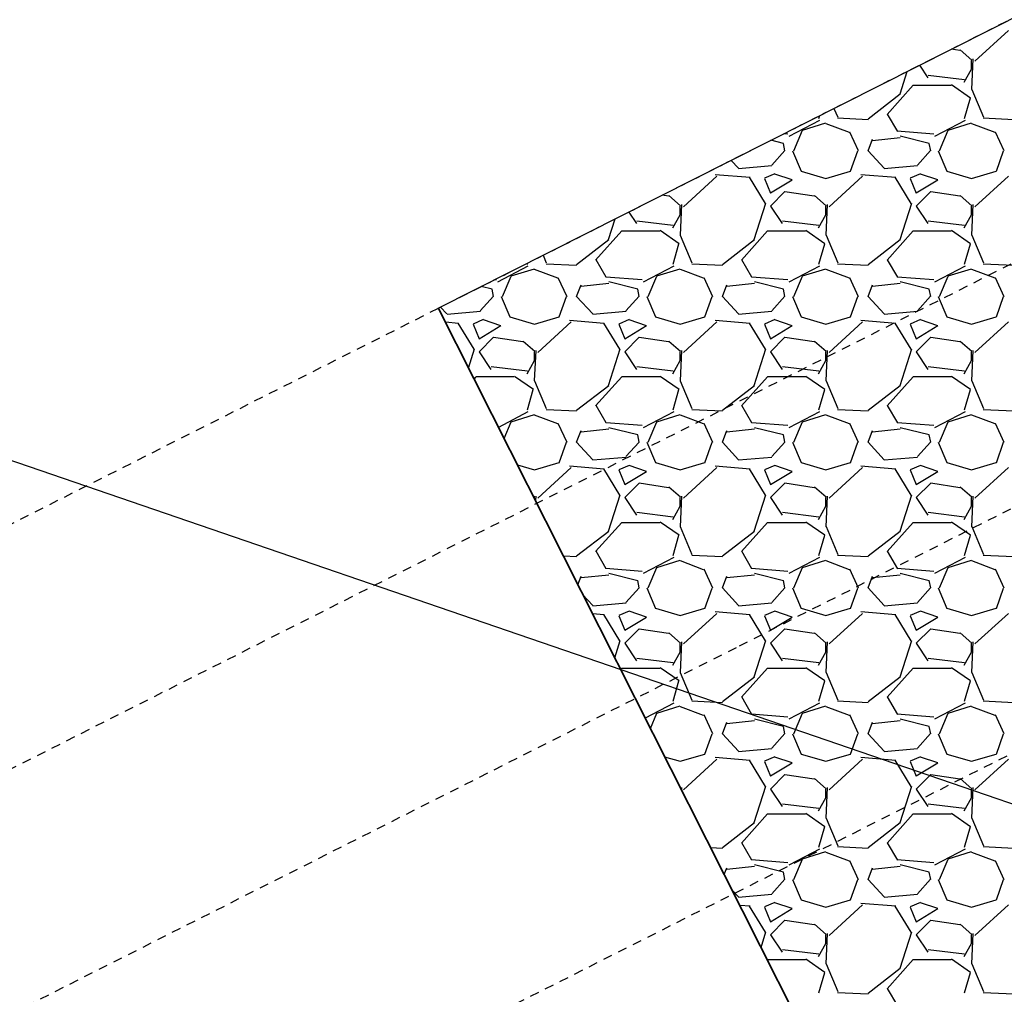
# Model space of a CAD drawing. Units: feet. Extents: x 2233093 to 2236024, y 13784650 to 13788284.
# Drawn here: x 2234504 to 2234518, y 13787060 to 13787074 of the extents above; entities that cross this region are included whole.
import ezdxf

# ---------------------------------------------------------------- set-up
doc = ezdxf.new("R2010")
doc.units = ezdxf.units.FT
doc.header["$MEASUREMENT"] = 0
doc.linetypes.add('HIDDEN2', pattern=[0.1875, 0.125, -0.0625])
for name, color, linetype in [('C-ANNO-MISC', 51, 'Continuous'), ('CE-TOPO-MAJR', 37, 'HIDDEN2'), ('CE-TOPO-MINR', 39, 'HIDDEN2'), ('CP-PROP-LOTS-U6', 253, 'Continuous'), ('CP-STRM-PATT-U4', 253, 'Continuous')]:
    doc.layers.add(name, color=color, linetype=linetype)

# ---------------------------------------------------------------- blocks, each defined once
blk = doc.blocks.new('*U1')
at = {"layer": 'CE-TOPO-MAJR', "color": 37, "linetype": 'HIDDEN2', "lineweight": -3, "elevation": 700}
blk.add_lwpolyline([(2234443.621, 13787029.585), (2234452.912, 13787034.275), (2234462.203, 13787038.965), (2234475.21, 13787045.531), (2234488.216, 13787052.097), (2234501.223, 13787058.663), (2234514.23, 13787065.23), (2234523.521, 13787069.92), (2234532.811, 13787074.61), (2234542.102, 13787079.3), (2234551.393, 13787083.99), (2234564.399, 13787090.556), (2234577.406, 13787097.122), (2234590.413, 13787103.688), (2234603.42, 13787110.254), (2234612.711, 13787114.945), (2234622.001, 13787119.635), (2234631.292, 13787124.325), (2234640.582, 13787129.015), (2234653.589, 13787135.581)], dxfattribs=at)
at = {"layer": 'CE-TOPO-MINR', "color": 39, "linetype": 'HIDDEN2', "lineweight": -3}
for points, elevation in [([(2234444.973, 13787026.907), (2234457.98, 13787033.473), (2234470.987, 13787040.039), (2234480.278, 13787044.729), (2234489.568, 13787049.419), (2234498.859, 13787054.109), (2234508.15, 13787058.799), (2234521.156, 13787065.366), (2234534.163, 13787071.932), (2234547.17, 13787078.498), (2234560.177, 13787085.064), (2234569.468, 13787089.754), (2234578.758, 13787094.444), (2234588.049, 13787099.134), (2234597.339, 13787103.824), (2234610.346, 13787110.39), (2234623.353, 13787116.957), (2234636.36, 13787123.523), (2234649.367, 13787130.089)], 701), ([(2234431.121, 13787026.635), (2234442.27, 13787032.263), (2234453.418, 13787037.891), (2234470.141, 13787046.333), (2234486.864, 13787054.775), (2234503.588, 13787063.218), (2234520.311, 13787071.66), (2234531.459, 13787077.288), (2234542.608, 13787082.916), (2234559.331, 13787091.358), (2234576.054, 13787099.8), (2234592.777, 13787108.242), (2234609.5, 13787116.685), (2234620.649, 13787122.313), (2234631.798, 13787127.941), (2234648.521, 13787136.383)], 699), ([(2234423.575, 13787026.186), (2234437.201, 13787033.065), (2234444.634, 13787036.817), (2234458.26, 13787043.696), (2234471.886, 13787050.575), (2234485.512, 13787057.453), (2234499.139, 13787064.332), (2234512.765, 13787071.211), (2234526.391, 13787078.09), (2234533.824, 13787081.842), (2234547.45, 13787088.721), (2234561.076, 13787095.6), (2234574.702, 13787102.478), (2234588.329, 13787109.357), (2234601.955, 13787116.236), (2234615.581, 13787123.115), (2234623.013, 13787126.867), (2234636.64, 13787133.746), (2234650.266, 13787140.625)], 698)]:
    blk.add_lwpolyline(points, dxfattribs=dict(at, elevation=elevation))

msp = doc.modelspace()

# ---------------------------------------------------------------- linework, layer by layer
at = {"layer": 'C-ANNO-MISC', "linetype": 'ByBlock', "lineweight": -2}
msp.add_lwpolyline([(2234533.717, 13787057.658), (2234479.3, 13787076.326)], dxfattribs=at)
at = {"layer": 'CP-PROP-LOTS-U6'}
msp.add_line((2234510.098, 13787069.865), (2234581.758, 13786927.895), dxfattribs=at)
at = {"layer": 'CP-STRM-PATT-U4'}
for p, q in [((2234510.096, 13787069.864), (2234545.804, 13787087.89)), ((2234527.685, 13787035.021), (2234510.096, 13787069.864))]:
    msp.add_line(p, q, dxfattribs=at)
at = {"layer": 'CP-STRM-PATT-U4', "linetype": 'Continuous'}
for p, q in [((2234517.921, 13787073.676), (2234517.461, 13787073.256)), ((2234517.255, 13787073.401), (2234517.138, 13787073.419)), ((2234517.419, 13787073.269), (2234517.259, 13787073.409)), ((2234516.7, 13787073.198), (2234516.815, 13787073.025)), ((2234517.434, 13787073.285), (2234517.414, 13787072.865)), ((2234517.415, 13787073.145), (2234517.415, 13787073.265)), ((2234516.434, 13787072.805), (2234516.533, 13787073.113)), ((2234516.82, 13787073.063), (2234517.32, 13787073.003)), ((2234517.315, 13787072.965), (2234517.415, 13787073.145)), ((2234516.256, 13787072.524), (2234516.616, 13787072.924)), ((2234516.615, 13787072.925), (2234517.135, 13787072.925)), ((2234517.141, 13787072.933), (2234517.401, 13787072.753)), ((2234515.995, 13787072.465), (2234516.435, 13787072.805)), ((2234517.418, 13787072.866), (2234517.578, 13787072.486)), ((2234517.395, 13787072.745), (2234517.315, 13787072.465)), ((2234515.527, 13787072.606), (2234515.578, 13787072.486)), ((2234516.402, 13787072.289), (2234516.262, 13787072.529)), ((2234515.327, 13787072.442), (2234514.907, 13787072.222)), ((2234515.095, 13787072.306), (2234515.415, 13787072.406)), ((2234515.327, 13787072.504), (2234515.315, 13787072.465)), ((2234515.414, 13787072.4), (2234515.734, 13787072.28)), ((2234515.575, 13787072.475), (2234515.995, 13787072.455)), ((2234517.327, 13787072.442), (2234516.907, 13787072.222)), ((2234517.095, 13787072.306), (2234517.415, 13787072.406)), ((2234517.414, 13787072.4), (2234517.734, 13787072.28)), ((2234517.575, 13787072.475), (2234517.995, 13787072.455)), ((2234514.896, 13787072.252), (2234514.837, 13787072.257)), ((2234514.975, 13787072.025), (2234515.095, 13787072.305)), ((2234515.739, 13787072.286), (2234515.859, 13787072.026)), ((2234516.896, 13787072.252), (2234516.396, 13787072.292)), ((2234516.975, 13787072.025), (2234517.095, 13787072.305)), ((2234517.739, 13787072.286), (2234517.859, 13787072.026)), ((2234514.835, 13787072.124), (2234514.661, 13787072.168)), ((2234514.855, 13787072.025), (2234514.835, 13787072.125)), ((2234515.995, 13787072.025), (2234516.055, 13787072.185)), ((2234516.438, 13787072.202), (2234516.058, 13787072.162)), ((2234516.835, 13787072.124), (2234516.435, 13787072.224)), ((2234516.855, 13787072.025), (2234516.835, 13787072.125)), ((2234514.852, 13787072.027), (2234514.672, 13787071.827)), ((2234514.957, 13787072.025), (2234515.077, 13787071.745)), ((2234515.756, 13787071.744), (2234515.856, 13787072.024)), ((2234516.215, 13787071.785), (2234515.995, 13787072.025)), ((2234516.852, 13787072.027), (2234516.672, 13787071.827)), ((2234516.957, 13787072.025), (2234517.077, 13787071.745)), ((2234517.756, 13787071.744), (2234517.856, 13787072.024)), ((2234514.215, 13787071.785), (2234514.116, 13787071.893)), ((2234514.676, 13787071.817), (2234514.216, 13787071.777)), ((2234514.714, 13787071.707), (2234514.574, 13787071.647)), ((2234515.076, 13787071.746), (2234515.416, 13787071.646)), ((2234515.415, 13787071.646), (2234515.755, 13787071.746)), ((2234516.676, 13787071.817), (2234516.216, 13787071.777)), ((2234516.714, 13787071.707), (2234516.574, 13787071.647)), ((2234517.076, 13787071.746), (2234517.416, 13787071.646)), ((2234517.415, 13787071.646), (2234517.755, 13787071.746)), ((2234513.921, 13787071.676), (2234513.461, 13787071.256)), ((2234514.375, 13787071.656), (2234513.895, 13787071.696)), ((2234514.588, 13787071.3), (2234514.368, 13787071.66)), ((2234514.575, 13787071.644), (2234514.655, 13787071.444)), ((2234514.655, 13787071.445), (2234514.955, 13787071.625)), ((2234514.955, 13787071.624), (2234514.715, 13787071.704)), ((2234515.921, 13787071.676), (2234515.461, 13787071.256)), ((2234516.375, 13787071.656), (2234515.895, 13787071.696)), ((2234516.588, 13787071.3), (2234516.368, 13787071.66)), ((2234516.575, 13787071.644), (2234516.655, 13787071.444)), ((2234516.655, 13787071.445), (2234516.955, 13787071.625)), ((2234516.955, 13787071.624), (2234516.715, 13787071.704)), ((2234517.921, 13787071.676), (2234517.461, 13787071.256)), ((2234514.855, 13787071.465), (2234514.655, 13787071.265)), ((2234515.255, 13787071.401), (2234514.855, 13787071.461)), ((2234516.855, 13787071.465), (2234516.655, 13787071.265)), ((2234517.255, 13787071.401), (2234516.855, 13787071.461)), ((2234513.255, 13787071.401), (2234513.168, 13787071.414)), ((2234513.419, 13787071.269), (2234513.259, 13787071.409)), ((2234514.434, 13787070.805), (2234514.594, 13787071.305)), ((2234515.419, 13787071.269), (2234515.259, 13787071.409)), ((2234516.434, 13787070.805), (2234516.594, 13787071.305)), ((2234517.419, 13787071.269), (2234517.259, 13787071.409)), ((2234512.71, 13787071.183), (2234512.815, 13787071.025)), ((2234513.434, 13787071.285), (2234513.414, 13787070.865)), ((2234513.415, 13787071.145), (2234513.415, 13787071.265)), ((2234514.655, 13787071.265), (2234514.815, 13787071.025)), ((2234515.434, 13787071.285), (2234515.414, 13787070.865)), ((2234515.415, 13787071.145), (2234515.415, 13787071.265)), ((2234516.655, 13787071.265), (2234516.815, 13787071.025)), ((2234517.434, 13787071.285), (2234517.414, 13787070.865)), ((2234517.415, 13787071.145), (2234517.415, 13787071.265)), ((2234512.434, 13787070.805), (2234512.526, 13787071.09)), ((2234512.82, 13787071.063), (2234513.32, 13787071.003)), ((2234513.315, 13787070.965), (2234513.415, 13787071.145)), ((2234514.82, 13787071.063), (2234515.32, 13787071.003)), ((2234515.315, 13787070.965), (2234515.415, 13787071.145)), ((2234516.82, 13787071.063), (2234517.32, 13787071.003)), ((2234517.315, 13787070.965), (2234517.415, 13787071.145)), ((2234512.256, 13787070.524), (2234512.616, 13787070.924)), ((2234512.615, 13787070.925), (2234513.135, 13787070.925)), ((2234513.141, 13787070.933), (2234513.401, 13787070.753)), ((2234514.256, 13787070.524), (2234514.616, 13787070.924)), ((2234514.615, 13787070.925), (2234515.135, 13787070.925)), ((2234515.141, 13787070.933), (2234515.401, 13787070.753)), ((2234516.256, 13787070.524), (2234516.616, 13787070.924)), ((2234516.615, 13787070.925), (2234517.135, 13787070.925)), ((2234517.141, 13787070.933), (2234517.401, 13787070.753)), ((2234511.995, 13787070.465), (2234512.435, 13787070.805)), ((2234513.418, 13787070.866), (2234513.578, 13787070.486)), ((2234513.995, 13787070.465), (2234514.435, 13787070.805)), ((2234515.418, 13787070.866), (2234515.578, 13787070.486)), ((2234515.995, 13787070.465), (2234516.435, 13787070.805)), ((2234517.418, 13787070.866), (2234517.578, 13787070.486)), ((2234513.395, 13787070.745), (2234513.315, 13787070.465)), ((2234515.395, 13787070.745), (2234515.315, 13787070.465)), ((2234517.395, 13787070.745), (2234517.315, 13787070.465)), ((2234511.534, 13787070.59), (2234511.578, 13787070.486)), ((2234512.402, 13787070.289), (2234512.262, 13787070.529)), ((2234514.402, 13787070.289), (2234514.262, 13787070.529)), ((2234516.402, 13787070.289), (2234516.262, 13787070.529)), ((2234511.327, 13787070.442), (2234510.907, 13787070.222)), ((2234511.095, 13787070.306), (2234511.415, 13787070.406)), ((2234511.32, 13787070.482), (2234511.315, 13787070.465)), ((2234511.414, 13787070.4), (2234511.734, 13787070.28)), ((2234511.575, 13787070.475), (2234511.995, 13787070.455)), ((2234513.327, 13787070.442), (2234512.907, 13787070.222)), ((2234513.095, 13787070.306), (2234513.415, 13787070.406)), ((2234513.414, 13787070.4), (2234513.734, 13787070.28)), ((2234513.575, 13787070.475), (2234513.995, 13787070.455)), ((2234515.327, 13787070.442), (2234514.907, 13787070.222)), ((2234515.095, 13787070.306), (2234515.415, 13787070.406)), ((2234515.414, 13787070.4), (2234515.734, 13787070.28)), ((2234515.575, 13787070.475), (2234515.995, 13787070.455)), ((2234517.327, 13787070.442), (2234516.907, 13787070.222)), ((2234517.095, 13787070.306), (2234517.415, 13787070.406)), ((2234517.414, 13787070.4), (2234517.734, 13787070.28)), ((2234517.575, 13787070.475), (2234517.995, 13787070.455)), ((2234510.896, 13787070.252), (2234510.87, 13787070.255)), ((2234510.975, 13787070.025), (2234511.095, 13787070.305)), ((2234511.739, 13787070.286), (2234511.859, 13787070.026)), ((2234512.896, 13787070.252), (2234512.396, 13787070.292)), ((2234512.835, 13787070.124), (2234512.435, 13787070.224)), ((2234512.975, 13787070.025), (2234513.095, 13787070.305)), ((2234513.739, 13787070.286), (2234513.859, 13787070.026)), ((2234514.896, 13787070.252), (2234514.396, 13787070.292)), ((2234514.835, 13787070.124), (2234514.435, 13787070.224)), ((2234514.975, 13787070.025), (2234515.095, 13787070.305)), ((2234515.739, 13787070.286), (2234515.859, 13787070.026)), ((2234516.896, 13787070.252), (2234516.396, 13787070.292)), ((2234516.835, 13787070.124), (2234516.435, 13787070.224)), ((2234516.975, 13787070.025), (2234517.095, 13787070.305)), ((2234517.739, 13787070.286), (2234517.859, 13787070.026)), ((2234510.835, 13787070.124), (2234510.686, 13787070.162)), ((2234510.855, 13787070.025), (2234510.835, 13787070.125)), ((2234511.995, 13787070.025), (2234512.055, 13787070.185)), ((2234512.438, 13787070.202), (2234512.058, 13787070.162)), ((2234512.855, 13787070.025), (2234512.835, 13787070.125)), ((2234513.995, 13787070.025), (2234514.055, 13787070.185)), ((2234514.438, 13787070.202), (2234514.058, 13787070.162)), ((2234514.855, 13787070.025), (2234514.835, 13787070.125)), ((2234515.995, 13787070.025), (2234516.055, 13787070.185)), ((2234516.438, 13787070.202), (2234516.058, 13787070.162)), ((2234516.855, 13787070.025), (2234516.835, 13787070.125)), ((2234510.852, 13787070.027), (2234510.672, 13787069.827)), ((2234510.957, 13787070.025), (2234511.077, 13787069.745)), ((2234511.756, 13787069.744), (2234511.856, 13787070.024)), ((2234512.215, 13787069.785), (2234511.995, 13787070.025)), ((2234512.852, 13787070.027), (2234512.672, 13787069.827)), ((2234512.957, 13787070.025), (2234513.077, 13787069.745)), ((2234513.756, 13787069.744), (2234513.856, 13787070.024)), ((2234514.215, 13787069.785), (2234513.995, 13787070.025)), ((2234514.852, 13787070.027), (2234514.672, 13787069.827)), ((2234514.957, 13787070.025), (2234515.077, 13787069.745)), ((2234515.756, 13787069.744), (2234515.856, 13787070.024)), ((2234516.215, 13787069.785), (2234515.995, 13787070.025)), ((2234516.852, 13787070.027), (2234516.672, 13787069.827)), ((2234516.957, 13787070.025), (2234517.077, 13787069.745)), ((2234517.756, 13787069.744), (2234517.856, 13787070.024)), ((2234510.215, 13787069.785), (2234510.128, 13787069.88)), ((2234510.676, 13787069.817), (2234510.216, 13787069.777)), ((2234512.676, 13787069.817), (2234512.216, 13787069.777)), ((2234514.676, 13787069.817), (2234514.216, 13787069.777)), ((2234516.676, 13787069.817), (2234516.216, 13787069.777)), ((2234510.714, 13787069.707), (2234510.574, 13787069.647)), ((2234510.955, 13787069.624), (2234510.715, 13787069.704)), ((2234511.076, 13787069.746), (2234511.416, 13787069.646)), ((2234511.415, 13787069.646), (2234511.755, 13787069.746)), ((2234512.375, 13787069.656), (2234511.895, 13787069.696)), ((2234512.714, 13787069.707), (2234512.574, 13787069.647)), ((2234512.955, 13787069.624), (2234512.715, 13787069.704)), ((2234513.076, 13787069.746), (2234513.416, 13787069.646)), ((2234513.415, 13787069.646), (2234513.755, 13787069.746)), ((2234514.375, 13787069.656), (2234513.895, 13787069.696)), ((2234514.714, 13787069.707), (2234514.574, 13787069.647)), ((2234514.955, 13787069.624), (2234514.715, 13787069.704)), ((2234515.076, 13787069.746), (2234515.416, 13787069.646)), ((2234515.415, 13787069.646), (2234515.755, 13787069.746)), ((2234516.375, 13787069.656), (2234515.895, 13787069.696)), ((2234516.714, 13787069.707), (2234516.574, 13787069.647)), ((2234516.955, 13787069.624), (2234516.715, 13787069.704)), ((2234517.076, 13787069.746), (2234517.416, 13787069.646)), ((2234517.415, 13787069.646), (2234517.755, 13787069.746)), ((2234510.375, 13787069.656), (2234510.194, 13787069.671)), ((2234510.588, 13787069.3), (2234510.368, 13787069.66)), ((2234510.575, 13787069.644), (2234510.655, 13787069.444)), ((2234510.655, 13787069.445), (2234510.955, 13787069.625)), ((2234511.921, 13787069.676), (2234511.461, 13787069.256)), ((2234512.588, 13787069.3), (2234512.368, 13787069.66)), ((2234512.575, 13787069.644), (2234512.655, 13787069.444)), ((2234512.655, 13787069.445), (2234512.955, 13787069.625)), ((2234513.921, 13787069.676), (2234513.461, 13787069.256)), ((2234514.588, 13787069.3), (2234514.368, 13787069.66)), ((2234514.575, 13787069.644), (2234514.655, 13787069.444)), ((2234514.655, 13787069.445), (2234514.955, 13787069.625)), ((2234515.921, 13787069.676), (2234515.461, 13787069.256)), ((2234516.588, 13787069.3), (2234516.368, 13787069.66)), ((2234516.575, 13787069.644), (2234516.655, 13787069.444)), ((2234516.655, 13787069.445), (2234516.955, 13787069.625)), ((2234517.921, 13787069.676), (2234517.461, 13787069.256)), ((2234510.855, 13787069.465), (2234510.655, 13787069.265)), ((2234511.255, 13787069.401), (2234510.855, 13787069.461)), ((2234511.419, 13787069.269), (2234511.259, 13787069.409)), ((2234512.855, 13787069.465), (2234512.655, 13787069.265)), ((2234513.255, 13787069.401), (2234512.855, 13787069.461)), ((2234513.419, 13787069.269), (2234513.259, 13787069.409)), ((2234514.855, 13787069.465), (2234514.655, 13787069.265)), ((2234515.255, 13787069.401), (2234514.855, 13787069.461)), ((2234515.419, 13787069.269), (2234515.259, 13787069.409)), ((2234516.855, 13787069.465), (2234516.655, 13787069.265)), ((2234517.255, 13787069.401), (2234516.855, 13787069.461)), ((2234517.419, 13787069.269), (2234517.259, 13787069.409)), ((2234510.511, 13787069.043), (2234510.594, 13787069.305)), ((2234511.434, 13787069.285), (2234511.414, 13787068.865)), ((2234512.434, 13787068.805), (2234512.594, 13787069.305)), ((2234513.434, 13787069.285), (2234513.414, 13787068.865)), ((2234514.434, 13787068.805), (2234514.594, 13787069.305)), ((2234515.434, 13787069.285), (2234515.414, 13787068.865)), ((2234516.434, 13787068.805), (2234516.594, 13787069.305)), ((2234517.434, 13787069.285), (2234517.414, 13787068.865)), ((2234510.655, 13787069.265), (2234510.815, 13787069.025)), ((2234511.315, 13787068.965), (2234511.415, 13787069.145)), ((2234511.415, 13787069.145), (2234511.415, 13787069.265)), ((2234512.655, 13787069.265), (2234512.815, 13787069.025)), ((2234513.315, 13787068.965), (2234513.415, 13787069.145)), ((2234513.415, 13787069.145), (2234513.415, 13787069.265)), ((2234514.655, 13787069.265), (2234514.815, 13787069.025)), ((2234515.315, 13787068.965), (2234515.415, 13787069.145)), ((2234515.415, 13787069.145), (2234515.415, 13787069.265)), ((2234516.655, 13787069.265), (2234516.815, 13787069.025)), ((2234517.315, 13787068.965), (2234517.415, 13787069.145)), ((2234517.415, 13787069.145), (2234517.415, 13787069.265)), ((2234510.82, 13787069.063), (2234511.32, 13787069.003)), ((2234512.82, 13787069.063), (2234513.32, 13787069.003)), ((2234514.82, 13787069.063), (2234515.32, 13787069.003)), ((2234516.82, 13787069.063), (2234517.32, 13787069.003)), ((2234510.587, 13787068.892), (2234510.616, 13787068.924)), ((2234510.615, 13787068.925), (2234511.135, 13787068.925)), ((2234511.141, 13787068.933), (2234511.401, 13787068.753)), ((2234512.256, 13787068.524), (2234512.616, 13787068.924)), ((2234512.615, 13787068.925), (2234513.135, 13787068.925)), ((2234513.141, 13787068.933), (2234513.401, 13787068.753)), ((2234514.256, 13787068.524), (2234514.616, 13787068.924)), ((2234514.615, 13787068.925), (2234515.135, 13787068.925)), ((2234515.141, 13787068.933), (2234515.401, 13787068.753)), ((2234516.256, 13787068.524), (2234516.616, 13787068.924)), ((2234516.615, 13787068.925), (2234517.135, 13787068.925)), ((2234517.141, 13787068.933), (2234517.401, 13787068.753)), ((2234511.395, 13787068.745), (2234511.315, 13787068.465)), ((2234511.418, 13787068.866), (2234511.578, 13787068.486)), ((2234511.995, 13787068.465), (2234512.435, 13787068.805)), ((2234513.395, 13787068.745), (2234513.315, 13787068.465)), ((2234513.418, 13787068.866), (2234513.578, 13787068.486)), ((2234513.995, 13787068.465), (2234514.435, 13787068.805)), ((2234515.395, 13787068.745), (2234515.315, 13787068.465)), ((2234515.418, 13787068.866), (2234515.578, 13787068.486)), ((2234515.995, 13787068.465), (2234516.435, 13787068.805)), ((2234517.395, 13787068.745), (2234517.315, 13787068.465)), ((2234517.418, 13787068.866), (2234517.578, 13787068.486)), ((2234511.575, 13787068.475), (2234511.995, 13787068.455)), ((2234512.402, 13787068.289), (2234512.262, 13787068.529)), ((2234513.575, 13787068.475), (2234513.995, 13787068.455)), ((2234514.402, 13787068.289), (2234514.262, 13787068.529)), ((2234515.575, 13787068.475), (2234515.995, 13787068.455)), ((2234516.402, 13787068.289), (2234516.262, 13787068.529)), ((2234517.575, 13787068.475), (2234517.995, 13787068.455)), ((2234511.327, 13787068.442), (2234510.921, 13787068.229)), ((2234511.095, 13787068.306), (2234511.415, 13787068.406)), ((2234511.414, 13787068.4), (2234511.734, 13787068.28)), ((2234513.327, 13787068.442), (2234512.907, 13787068.222)), ((2234513.095, 13787068.306), (2234513.415, 13787068.406)), ((2234513.414, 13787068.4), (2234513.734, 13787068.28)), ((2234515.327, 13787068.442), (2234514.907, 13787068.222)), ((2234515.095, 13787068.306), (2234515.415, 13787068.406)), ((2234515.414, 13787068.4), (2234515.734, 13787068.28)), ((2234517.327, 13787068.442), (2234516.907, 13787068.222)), ((2234517.095, 13787068.306), (2234517.415, 13787068.406)), ((2234517.414, 13787068.4), (2234517.734, 13787068.28)), ((2234510.998, 13787068.077), (2234511.095, 13787068.305)), ((2234511.739, 13787068.286), (2234511.859, 13787068.026)), ((2234512.438, 13787068.202), (2234512.058, 13787068.162)), ((2234512.896, 13787068.252), (2234512.396, 13787068.292)), ((2234512.835, 13787068.124), (2234512.435, 13787068.224)), ((2234512.975, 13787068.025), (2234513.095, 13787068.305)), ((2234513.739, 13787068.286), (2234513.859, 13787068.026)), ((2234514.438, 13787068.202), (2234514.058, 13787068.162)), ((2234514.896, 13787068.252), (2234514.396, 13787068.292)), ((2234514.835, 13787068.124), (2234514.435, 13787068.224)), ((2234514.975, 13787068.025), (2234515.095, 13787068.305)), ((2234515.739, 13787068.286), (2234515.859, 13787068.026)), ((2234516.438, 13787068.202), (2234516.058, 13787068.162)), ((2234516.896, 13787068.252), (2234516.396, 13787068.292)), ((2234516.835, 13787068.124), (2234516.435, 13787068.224)), ((2234516.975, 13787068.025), (2234517.095, 13787068.305)), ((2234517.739, 13787068.286), (2234517.859, 13787068.026)), ((2234511.995, 13787068.025), (2234512.055, 13787068.185)), ((2234512.855, 13787068.025), (2234512.835, 13787068.125)), ((2234513.995, 13787068.025), (2234514.055, 13787068.185)), ((2234514.855, 13787068.025), (2234514.835, 13787068.125)), ((2234515.995, 13787068.025), (2234516.055, 13787068.185)), ((2234516.855, 13787068.025), (2234516.835, 13787068.125)), ((2234511.756, 13787067.744), (2234511.856, 13787068.024)), ((2234512.215, 13787067.785), (2234511.995, 13787068.025)), ((2234512.852, 13787068.027), (2234512.672, 13787067.827)), ((2234512.957, 13787068.025), (2234513.077, 13787067.745)), ((2234513.756, 13787067.744), (2234513.856, 13787068.024)), ((2234514.215, 13787067.785), (2234513.995, 13787068.025)), ((2234514.852, 13787068.027), (2234514.672, 13787067.827)), ((2234514.957, 13787068.025), (2234515.077, 13787067.745)), ((2234515.756, 13787067.744), (2234515.856, 13787068.024)), ((2234516.215, 13787067.785), (2234515.995, 13787068.025)), ((2234516.852, 13787068.027), (2234516.672, 13787067.827)), ((2234516.957, 13787068.025), (2234517.077, 13787067.745)), ((2234517.756, 13787067.744), (2234517.856, 13787068.024)), ((2234512.676, 13787067.817), (2234512.216, 13787067.777)), ((2234514.676, 13787067.817), (2234514.216, 13787067.777)), ((2234516.676, 13787067.817), (2234516.216, 13787067.777)), ((2234511.181, 13787067.715), (2234511.416, 13787067.646)), ((2234511.415, 13787067.646), (2234511.755, 13787067.746)), ((2234511.921, 13787067.676), (2234511.461, 13787067.256)), ((2234512.375, 13787067.656), (2234511.895, 13787067.696)), ((2234512.588, 13787067.3), (2234512.368, 13787067.66)), ((2234512.714, 13787067.707), (2234512.574, 13787067.647)), ((2234512.955, 13787067.624), (2234512.715, 13787067.704)), ((2234513.076, 13787067.746), (2234513.416, 13787067.646)), ((2234513.415, 13787067.646), (2234513.755, 13787067.746)), ((2234513.921, 13787067.676), (2234513.461, 13787067.256)), ((2234514.375, 13787067.656), (2234513.895, 13787067.696)), ((2234514.588, 13787067.3), (2234514.368, 13787067.66)), ((2234514.714, 13787067.707), (2234514.574, 13787067.647)), ((2234514.955, 13787067.624), (2234514.715, 13787067.704)), ((2234515.076, 13787067.746), (2234515.416, 13787067.646)), ((2234515.415, 13787067.646), (2234515.755, 13787067.746)), ((2234515.921, 13787067.676), (2234515.461, 13787067.256)), ((2234516.375, 13787067.656), (2234515.895, 13787067.696)), ((2234516.588, 13787067.3), (2234516.368, 13787067.66)), ((2234516.714, 13787067.707), (2234516.574, 13787067.647)), ((2234516.955, 13787067.624), (2234516.715, 13787067.704)), ((2234517.076, 13787067.746), (2234517.416, 13787067.646)), ((2234517.415, 13787067.646), (2234517.755, 13787067.746)), ((2234517.921, 13787067.676), (2234517.461, 13787067.256)), ((2234512.575, 13787067.644), (2234512.655, 13787067.444)), ((2234512.655, 13787067.445), (2234512.955, 13787067.625)), ((2234514.575, 13787067.644), (2234514.655, 13787067.444)), ((2234514.655, 13787067.445), (2234514.955, 13787067.625)), ((2234516.575, 13787067.644), (2234516.655, 13787067.444)), ((2234516.655, 13787067.445), (2234516.955, 13787067.625)), ((2234512.855, 13787067.465), (2234512.655, 13787067.265)), ((2234513.255, 13787067.401), (2234512.855, 13787067.461)), ((2234513.419, 13787067.269), (2234513.259, 13787067.409)), ((2234514.855, 13787067.465), (2234514.655, 13787067.265)), ((2234515.255, 13787067.401), (2234514.855, 13787067.461)), ((2234515.419, 13787067.269), (2234515.259, 13787067.409)), ((2234516.855, 13787067.465), (2234516.655, 13787067.265)), ((2234517.255, 13787067.401), (2234516.855, 13787067.461)), ((2234517.419, 13787067.269), (2234517.259, 13787067.409)), ((2234511.419, 13787067.269), (2234511.396, 13787067.29)), ((2234511.415, 13787067.251), (2234511.415, 13787067.265)), ((2234511.434, 13787067.285), (2234511.431, 13787067.219)), ((2234512.434, 13787066.805), (2234512.594, 13787067.305)), ((2234512.655, 13787067.265), (2234512.815, 13787067.025)), ((2234513.434, 13787067.285), (2234513.414, 13787066.865)), ((2234513.415, 13787067.145), (2234513.415, 13787067.265)), ((2234514.434, 13787066.805), (2234514.594, 13787067.305)), ((2234514.655, 13787067.265), (2234514.815, 13787067.025)), ((2234515.434, 13787067.285), (2234515.414, 13787066.865)), ((2234515.415, 13787067.145), (2234515.415, 13787067.265)), ((2234516.434, 13787066.805), (2234516.594, 13787067.305)), ((2234516.655, 13787067.265), (2234516.815, 13787067.025)), ((2234517.434, 13787067.285), (2234517.414, 13787066.865)), ((2234517.415, 13787067.145), (2234517.415, 13787067.265)), ((2234513.315, 13787066.965), (2234513.415, 13787067.145)), ((2234515.315, 13787066.965), (2234515.415, 13787067.145)), ((2234517.315, 13787066.965), (2234517.415, 13787067.145)), ((2234512.82, 13787067.063), (2234513.32, 13787067.003)), ((2234514.82, 13787067.063), (2234515.32, 13787067.003)), ((2234516.82, 13787067.063), (2234517.32, 13787067.003)), ((2234512.256, 13787066.524), (2234512.616, 13787066.924)), ((2234512.615, 13787066.925), (2234513.135, 13787066.925)), ((2234513.141, 13787066.933), (2234513.401, 13787066.753)), ((2234513.418, 13787066.866), (2234513.578, 13787066.486)), ((2234514.256, 13787066.524), (2234514.616, 13787066.924)), ((2234514.615, 13787066.925), (2234515.135, 13787066.925)), ((2234515.141, 13787066.933), (2234515.401, 13787066.753)), ((2234515.418, 13787066.866), (2234515.578, 13787066.486)), ((2234516.256, 13787066.524), (2234516.616, 13787066.924)), ((2234516.615, 13787066.925), (2234517.135, 13787066.925)), ((2234517.141, 13787066.933), (2234517.401, 13787066.753)), ((2234517.418, 13787066.866), (2234517.578, 13787066.486)), ((2234511.995, 13787066.465), (2234512.435, 13787066.805)), ((2234513.395, 13787066.745), (2234513.315, 13787066.465)), ((2234513.995, 13787066.465), (2234514.435, 13787066.805)), ((2234515.395, 13787066.745), (2234515.315, 13787066.465)), ((2234515.995, 13787066.465), (2234516.435, 13787066.805)), ((2234517.395, 13787066.745), (2234517.315, 13787066.465)), ((2234511.813, 13787066.464), (2234511.995, 13787066.455)), ((2234512.402, 13787066.289), (2234512.262, 13787066.529)), ((2234513.327, 13787066.442), (2234512.907, 13787066.222)), ((2234513.575, 13787066.475), (2234513.995, 13787066.455)), ((2234514.402, 13787066.289), (2234514.262, 13787066.529)), ((2234515.327, 13787066.442), (2234514.907, 13787066.222)), ((2234515.575, 13787066.475), (2234515.995, 13787066.455)), ((2234516.402, 13787066.289), (2234516.262, 13787066.529)), ((2234517.327, 13787066.442), (2234516.907, 13787066.222)), ((2234517.575, 13787066.475), (2234517.995, 13787066.455)), ((2234512.975, 13787066.025), (2234513.095, 13787066.305)), ((2234513.095, 13787066.306), (2234513.415, 13787066.406)), ((2234513.414, 13787066.4), (2234513.734, 13787066.28)), ((2234514.975, 13787066.025), (2234515.095, 13787066.305)), ((2234515.095, 13787066.306), (2234515.415, 13787066.406)), ((2234515.414, 13787066.4), (2234515.734, 13787066.28)), ((2234516.975, 13787066.025), (2234517.095, 13787066.305)), ((2234517.095, 13787066.306), (2234517.415, 13787066.406)), ((2234517.414, 13787066.4), (2234517.734, 13787066.28)), ((2234512.012, 13787066.069), (2234512.055, 13787066.185)), ((2234512.438, 13787066.202), (2234512.058, 13787066.162)), ((2234512.896, 13787066.252), (2234512.396, 13787066.292)), ((2234512.835, 13787066.124), (2234512.435, 13787066.224)), ((2234513.739, 13787066.286), (2234513.859, 13787066.026)), ((2234513.995, 13787066.025), (2234514.055, 13787066.185)), ((2234514.438, 13787066.202), (2234514.058, 13787066.162)), ((2234514.896, 13787066.252), (2234514.396, 13787066.292)), ((2234514.835, 13787066.124), (2234514.435, 13787066.224)), ((2234515.739, 13787066.286), (2234515.859, 13787066.026)), ((2234515.995, 13787066.025), (2234516.055, 13787066.185)), ((2234516.438, 13787066.202), (2234516.058, 13787066.162)), ((2234516.896, 13787066.252), (2234516.396, 13787066.292)), ((2234516.835, 13787066.124), (2234516.435, 13787066.224)), ((2234517.739, 13787066.286), (2234517.859, 13787066.026)), ((2234512.855, 13787066.025), (2234512.835, 13787066.125)), ((2234514.855, 13787066.025), (2234514.835, 13787066.125)), ((2234516.855, 13787066.025), (2234516.835, 13787066.125)), ((2234512.215, 13787065.785), (2234512.082, 13787065.93)), ((2234512.852, 13787066.027), (2234512.672, 13787065.827)), ((2234512.957, 13787066.025), (2234513.077, 13787065.745)), ((2234513.756, 13787065.744), (2234513.856, 13787066.024)), ((2234514.215, 13787065.785), (2234513.995, 13787066.025)), ((2234514.852, 13787066.027), (2234514.672, 13787065.827)), ((2234514.957, 13787066.025), (2234515.077, 13787065.745)), ((2234515.756, 13787065.744), (2234515.856, 13787066.024)), ((2234516.215, 13787065.785), (2234515.995, 13787066.025)), ((2234516.852, 13787066.027), (2234516.672, 13787065.827)), ((2234516.957, 13787066.025), (2234517.077, 13787065.745)), ((2234517.756, 13787065.744), (2234517.856, 13787066.024)), ((2234512.676, 13787065.817), (2234512.216, 13787065.777)), ((2234514.676, 13787065.817), (2234514.216, 13787065.777)), ((2234516.676, 13787065.817), (2234516.216, 13787065.777)), ((2234512.375, 13787065.656), (2234512.214, 13787065.669)), ((2234512.588, 13787065.3), (2234512.368, 13787065.66)), ((2234512.714, 13787065.707), (2234512.574, 13787065.647)), ((2234512.575, 13787065.644), (2234512.655, 13787065.444)), ((2234512.655, 13787065.445), (2234512.955, 13787065.625)), ((2234512.955, 13787065.624), (2234512.715, 13787065.704)), ((2234513.076, 13787065.746), (2234513.416, 13787065.646)), ((2234513.415, 13787065.646), (2234513.755, 13787065.746)), ((2234513.921, 13787065.676), (2234513.461, 13787065.256)), ((2234514.375, 13787065.656), (2234513.895, 13787065.696)), ((2234514.588, 13787065.3), (2234514.368, 13787065.66)), ((2234514.714, 13787065.707), (2234514.574, 13787065.647)), ((2234514.575, 13787065.644), (2234514.655, 13787065.444)), ((2234514.655, 13787065.445), (2234514.955, 13787065.625)), ((2234514.955, 13787065.624), (2234514.715, 13787065.704)), ((2234515.076, 13787065.746), (2234515.416, 13787065.646)), ((2234515.415, 13787065.646), (2234515.755, 13787065.746)), ((2234515.921, 13787065.676), (2234515.461, 13787065.256)), ((2234516.375, 13787065.656), (2234515.895, 13787065.696)), ((2234516.588, 13787065.3), (2234516.368, 13787065.66)), ((2234516.714, 13787065.707), (2234516.574, 13787065.647)), ((2234516.575, 13787065.644), (2234516.655, 13787065.444)), ((2234516.655, 13787065.445), (2234516.955, 13787065.625)), ((2234516.955, 13787065.624), (2234516.715, 13787065.704)), ((2234517.076, 13787065.746), (2234517.416, 13787065.646)), ((2234517.415, 13787065.646), (2234517.755, 13787065.746)), ((2234517.921, 13787065.676), (2234517.461, 13787065.256)), ((2234512.855, 13787065.465), (2234512.655, 13787065.265)), ((2234513.255, 13787065.401), (2234512.855, 13787065.461)), ((2234513.419, 13787065.269), (2234513.259, 13787065.409)), ((2234514.855, 13787065.465), (2234514.655, 13787065.265)), ((2234515.255, 13787065.401), (2234514.855, 13787065.461)), ((2234515.419, 13787065.269), (2234515.259, 13787065.409)), ((2234516.855, 13787065.465), (2234516.655, 13787065.265)), ((2234517.255, 13787065.401), (2234516.855, 13787065.461)), ((2234517.419, 13787065.269), (2234517.259, 13787065.409)), ((2234512.518, 13787065.066), (2234512.594, 13787065.305)), ((2234512.655, 13787065.265), (2234512.815, 13787065.025)), ((2234513.434, 13787065.285), (2234513.414, 13787064.865)), ((2234513.415, 13787065.145), (2234513.415, 13787065.265)), ((2234514.434, 13787064.805), (2234514.594, 13787065.305)), ((2234514.655, 13787065.265), (2234514.815, 13787065.025)), ((2234515.434, 13787065.285), (2234515.414, 13787064.865)), ((2234515.415, 13787065.145), (2234515.415, 13787065.265)), ((2234516.434, 13787064.805), (2234516.594, 13787065.305)), ((2234516.655, 13787065.265), (2234516.815, 13787065.025)), ((2234517.434, 13787065.285), (2234517.414, 13787064.865)), ((2234517.415, 13787065.145), (2234517.415, 13787065.265)), ((2234513.315, 13787064.965), (2234513.415, 13787065.145)), ((2234515.315, 13787064.965), (2234515.415, 13787065.145)), ((2234517.315, 13787064.965), (2234517.415, 13787065.145)), ((2234512.82, 13787065.063), (2234513.32, 13787065.003)), ((2234514.82, 13787065.063), (2234515.32, 13787065.003)), ((2234516.82, 13787065.063), (2234517.32, 13787065.003)), ((2234512.599, 13787064.906), (2234512.616, 13787064.924)), ((2234512.615, 13787064.925), (2234513.135, 13787064.925)), ((2234513.141, 13787064.933), (2234513.401, 13787064.753)), ((2234513.418, 13787064.866), (2234513.578, 13787064.486)), ((2234514.256, 13787064.524), (2234514.616, 13787064.924)), ((2234514.615, 13787064.925), (2234515.135, 13787064.925)), ((2234515.141, 13787064.933), (2234515.401, 13787064.753)), ((2234515.418, 13787064.866), (2234515.578, 13787064.486)), ((2234516.256, 13787064.524), (2234516.616, 13787064.924)), ((2234516.615, 13787064.925), (2234517.135, 13787064.925)), ((2234517.141, 13787064.933), (2234517.401, 13787064.753)), ((2234517.418, 13787064.866), (2234517.578, 13787064.486)), ((2234513.395, 13787064.745), (2234513.315, 13787064.465)), ((2234513.995, 13787064.465), (2234514.435, 13787064.805)), ((2234515.395, 13787064.745), (2234515.315, 13787064.465)), ((2234515.995, 13787064.465), (2234516.435, 13787064.805)), ((2234517.395, 13787064.745), (2234517.315, 13787064.465)), ((2234513.327, 13787064.442), (2234512.937, 13787064.237)), ((2234513.575, 13787064.475), (2234513.995, 13787064.455)), ((2234514.402, 13787064.289), (2234514.262, 13787064.529)), ((2234515.327, 13787064.442), (2234514.907, 13787064.222)), ((2234515.575, 13787064.475), (2234515.995, 13787064.455)), ((2234516.402, 13787064.289), (2234516.262, 13787064.529)), ((2234517.327, 13787064.442), (2234516.907, 13787064.222)), ((2234517.575, 13787064.475), (2234517.995, 13787064.455)), ((2234513.007, 13787064.098), (2234513.095, 13787064.305)), ((2234513.095, 13787064.306), (2234513.415, 13787064.406)), ((2234513.414, 13787064.4), (2234513.734, 13787064.28)), ((2234513.739, 13787064.286), (2234513.859, 13787064.026)), ((2234514.896, 13787064.252), (2234514.396, 13787064.292)), ((2234514.975, 13787064.025), (2234515.095, 13787064.305)), ((2234515.095, 13787064.306), (2234515.415, 13787064.406)), ((2234515.414, 13787064.4), (2234515.734, 13787064.28)), ((2234515.739, 13787064.286), (2234515.859, 13787064.026)), ((2234516.896, 13787064.252), (2234516.396, 13787064.292)), ((2234516.975, 13787064.025), (2234517.095, 13787064.305)), ((2234517.095, 13787064.306), (2234517.415, 13787064.406)), ((2234517.414, 13787064.4), (2234517.734, 13787064.28)), ((2234517.739, 13787064.286), (2234517.859, 13787064.026)), ((2234513.995, 13787064.025), (2234514.055, 13787064.185)), ((2234514.438, 13787064.202), (2234514.058, 13787064.162)), ((2234514.835, 13787064.124), (2234514.435, 13787064.224)), ((2234515.995, 13787064.025), (2234516.055, 13787064.185)), ((2234516.438, 13787064.202), (2234516.058, 13787064.162)), ((2234516.835, 13787064.124), (2234516.435, 13787064.224)), ((2234513.756, 13787063.744), (2234513.856, 13787064.024)), ((2234514.215, 13787063.785), (2234513.995, 13787064.025)), ((2234514.852, 13787064.027), (2234514.672, 13787063.827)), ((2234514.855, 13787064.025), (2234514.835, 13787064.125)), ((2234514.957, 13787064.025), (2234515.077, 13787063.745)), ((2234515.756, 13787063.744), (2234515.856, 13787064.024)), ((2234516.215, 13787063.785), (2234515.995, 13787064.025)), ((2234516.852, 13787064.027), (2234516.672, 13787063.827)), ((2234516.855, 13787064.025), (2234516.835, 13787064.125)), ((2234516.957, 13787064.025), (2234517.077, 13787063.745)), ((2234517.756, 13787063.744), (2234517.856, 13787064.024)), ((2234513.415, 13787063.646), (2234513.755, 13787063.746)), ((2234514.676, 13787063.817), (2234514.216, 13787063.777)), ((2234515.076, 13787063.746), (2234515.416, 13787063.646)), ((2234515.415, 13787063.646), (2234515.755, 13787063.746)), ((2234516.676, 13787063.817), (2234516.216, 13787063.777)), ((2234517.076, 13787063.746), (2234517.416, 13787063.646)), ((2234517.415, 13787063.646), (2234517.755, 13787063.746)), ((2234513.203, 13787063.709), (2234513.416, 13787063.646)), ((2234513.921, 13787063.676), (2234513.461, 13787063.256)), ((2234514.375, 13787063.656), (2234513.895, 13787063.696)), ((2234514.588, 13787063.3), (2234514.368, 13787063.66)), ((2234514.714, 13787063.707), (2234514.574, 13787063.647)), ((2234514.575, 13787063.644), (2234514.655, 13787063.444)), ((2234514.655, 13787063.445), (2234514.955, 13787063.625)), ((2234514.955, 13787063.624), (2234514.715, 13787063.704)), ((2234515.921, 13787063.676), (2234515.461, 13787063.256)), ((2234516.375, 13787063.656), (2234515.895, 13787063.696)), ((2234516.588, 13787063.3), (2234516.368, 13787063.66)), ((2234516.714, 13787063.707), (2234516.574, 13787063.647)), ((2234516.575, 13787063.644), (2234516.655, 13787063.444)), ((2234516.655, 13787063.445), (2234516.955, 13787063.625)), ((2234516.955, 13787063.624), (2234516.715, 13787063.704)), ((2234517.921, 13787063.676), (2234517.461, 13787063.256)), ((2234514.855, 13787063.465), (2234514.655, 13787063.265)), ((2234516.855, 13787063.465), (2234516.655, 13787063.265)), ((2234515.255, 13787063.401), (2234514.855, 13787063.461)), ((2234515.419, 13787063.269), (2234515.259, 13787063.409)), ((2234517.255, 13787063.401), (2234516.855, 13787063.461)), ((2234517.419, 13787063.269), (2234517.259, 13787063.409)), ((2234513.434, 13787063.285), (2234513.433, 13787063.254)), ((2234514.434, 13787062.805), (2234514.594, 13787063.305)), ((2234514.655, 13787063.265), (2234514.815, 13787063.025)), ((2234515.434, 13787063.285), (2234515.414, 13787062.865)), ((2234515.415, 13787063.145), (2234515.415, 13787063.265)), ((2234516.434, 13787062.805), (2234516.594, 13787063.305)), ((2234516.655, 13787063.265), (2234516.815, 13787063.025)), ((2234517.434, 13787063.285), (2234517.414, 13787062.865)), ((2234517.415, 13787063.145), (2234517.415, 13787063.265)), ((2234514.82, 13787063.063), (2234515.32, 13787063.003)), ((2234515.315, 13787062.965), (2234515.415, 13787063.145)), ((2234516.82, 13787063.063), (2234517.32, 13787063.003)), ((2234517.315, 13787062.965), (2234517.415, 13787063.145)), ((2234514.256, 13787062.524), (2234514.616, 13787062.924)), ((2234514.615, 13787062.925), (2234515.135, 13787062.925)), ((2234515.141, 13787062.933), (2234515.401, 13787062.753)), ((2234516.256, 13787062.524), (2234516.616, 13787062.924)), ((2234516.615, 13787062.925), (2234517.135, 13787062.925)), ((2234517.141, 13787062.933), (2234517.401, 13787062.753)), ((2234513.995, 13787062.465), (2234514.435, 13787062.805)), ((2234515.418, 13787062.866), (2234515.578, 13787062.486)), ((2234515.995, 13787062.465), (2234516.435, 13787062.805)), ((2234517.418, 13787062.866), (2234517.578, 13787062.486)), ((2234515.395, 13787062.745), (2234515.315, 13787062.465)), ((2234517.395, 13787062.745), (2234517.315, 13787062.465)), ((2234514.402, 13787062.289), (2234514.262, 13787062.529)), ((2234516.402, 13787062.289), (2234516.262, 13787062.529)), ((2234513.832, 13787062.463), (2234513.995, 13787062.455)), ((2234515.327, 13787062.442), (2234514.907, 13787062.222)), ((2234515.095, 13787062.306), (2234515.415, 13787062.406)), ((2234515.414, 13787062.4), (2234515.734, 13787062.28)), ((2234515.575, 13787062.475), (2234515.995, 13787062.455)), ((2234517.327, 13787062.442), (2234516.907, 13787062.222)), ((2234517.095, 13787062.306), (2234517.415, 13787062.406)), ((2234517.414, 13787062.4), (2234517.734, 13787062.28)), ((2234517.575, 13787062.475), (2234517.995, 13787062.455)), ((2234514.896, 13787062.252), (2234514.396, 13787062.292)), ((2234514.975, 13787062.025), (2234515.095, 13787062.305)), ((2234515.739, 13787062.286), (2234515.859, 13787062.026)), ((2234516.896, 13787062.252), (2234516.396, 13787062.292)), ((2234516.975, 13787062.025), (2234517.095, 13787062.305)), ((2234517.739, 13787062.286), (2234517.859, 13787062.026)), ((2234514.02, 13787062.091), (2234514.055, 13787062.185)), ((2234514.438, 13787062.202), (2234514.058, 13787062.162)), ((2234514.835, 13787062.124), (2234514.435, 13787062.224)), ((2234514.855, 13787062.025), (2234514.835, 13787062.125)), ((2234515.995, 13787062.025), (2234516.055, 13787062.185)), ((2234516.438, 13787062.202), (2234516.058, 13787062.162)), ((2234516.835, 13787062.124), (2234516.435, 13787062.224)), ((2234516.855, 13787062.025), (2234516.835, 13787062.125)), ((2234514.852, 13787062.027), (2234514.672, 13787061.827)), ((2234514.957, 13787062.025), (2234515.077, 13787061.745)), ((2234515.756, 13787061.744), (2234515.856, 13787062.024)), ((2234516.215, 13787061.785), (2234515.995, 13787062.025)), ((2234516.852, 13787062.027), (2234516.672, 13787061.827)), ((2234516.957, 13787062.025), (2234517.077, 13787061.745)), ((2234517.756, 13787061.744), (2234517.856, 13787062.024)), ((2234514.215, 13787061.785), (2234514.125, 13787061.883)), ((2234514.676, 13787061.817), (2234514.216, 13787061.777)), ((2234514.714, 13787061.707), (2234514.574, 13787061.647)), ((2234515.076, 13787061.746), (2234515.416, 13787061.646)), ((2234515.415, 13787061.646), (2234515.755, 13787061.746)), ((2234516.676, 13787061.817), (2234516.216, 13787061.777)), ((2234516.714, 13787061.707), (2234516.574, 13787061.647)), ((2234517.076, 13787061.746), (2234517.416, 13787061.646)), ((2234517.415, 13787061.646), (2234517.755, 13787061.746)), ((2234514.375, 13787061.656), (2234514.234, 13787061.668)), ((2234514.588, 13787061.3), (2234514.368, 13787061.66)), ((2234514.575, 13787061.644), (2234514.655, 13787061.444)), ((2234514.655, 13787061.445), (2234514.955, 13787061.625)), ((2234514.955, 13787061.624), (2234514.715, 13787061.704)), ((2234515.921, 13787061.676), (2234515.461, 13787061.256)), ((2234516.375, 13787061.656), (2234515.895, 13787061.696)), ((2234516.588, 13787061.3), (2234516.368, 13787061.66)), ((2234516.575, 13787061.644), (2234516.655, 13787061.444)), ((2234516.655, 13787061.445), (2234516.955, 13787061.625)), ((2234516.955, 13787061.624), (2234516.715, 13787061.704)), ((2234517.921, 13787061.676), (2234517.461, 13787061.256)), ((2234514.855, 13787061.465), (2234514.655, 13787061.265)), ((2234515.255, 13787061.401), (2234514.855, 13787061.461)), ((2234516.855, 13787061.465), (2234516.655, 13787061.265)), ((2234517.255, 13787061.401), (2234516.855, 13787061.461)), ((2234514.526, 13787061.09), (2234514.594, 13787061.305)), ((2234515.419, 13787061.269), (2234515.259, 13787061.409)), ((2234516.434, 13787060.805), (2234516.594, 13787061.305)), ((2234517.419, 13787061.269), (2234517.259, 13787061.409)), ((2234514.655, 13787061.265), (2234514.815, 13787061.025)), ((2234515.434, 13787061.285), (2234515.414, 13787060.865)), ((2234515.415, 13787061.145), (2234515.415, 13787061.265)), ((2234516.655, 13787061.265), (2234516.815, 13787061.025)), ((2234517.434, 13787061.285), (2234517.414, 13787060.865)), ((2234517.415, 13787061.145), (2234517.415, 13787061.265)), ((2234514.82, 13787061.063), (2234515.32, 13787061.003)), ((2234515.315, 13787060.965), (2234515.415, 13787061.145)), ((2234516.82, 13787061.063), (2234517.32, 13787061.003)), ((2234517.315, 13787060.965), (2234517.415, 13787061.145)), ((2234514.611, 13787060.92), (2234514.616, 13787060.924)), ((2234514.615, 13787060.925), (2234515.135, 13787060.925)), ((2234515.141, 13787060.933), (2234515.401, 13787060.753)), ((2234516.256, 13787060.524), (2234516.616, 13787060.924)), ((2234516.615, 13787060.925), (2234517.135, 13787060.925)), ((2234517.141, 13787060.933), (2234517.401, 13787060.753)), ((2234515.418, 13787060.866), (2234515.578, 13787060.486)), ((2234515.995, 13787060.465), (2234516.435, 13787060.805)), ((2234517.418, 13787060.866), (2234517.578, 13787060.486)), ((2234515.395, 13787060.745), (2234515.315, 13787060.465)), ((2234517.395, 13787060.745), (2234517.315, 13787060.465)), ((2234516.402, 13787060.289), (2234516.262, 13787060.529)), ((2234515.575, 13787060.475), (2234515.995, 13787060.455)), ((2234517.575, 13787060.475), (2234517.995, 13787060.455))]:
    msp.add_line(p, q, dxfattribs=at)

# ---------------------------------------------------------------- block references
at = {"color": 7, "linetype": 'Continuous', "lineweight": -3}
msp.add_blockref('*U1', (0, 0), dxfattribs=at)

doc.saveas('drawing.dxf')
